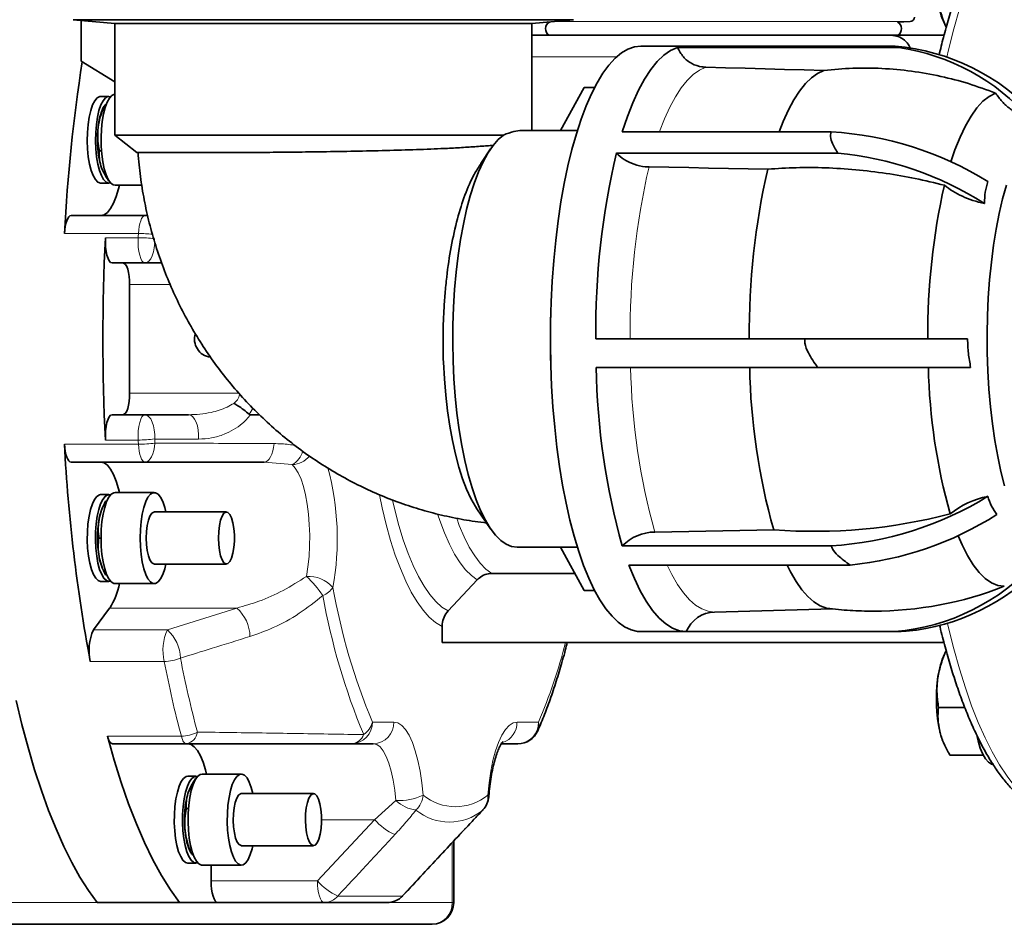
# Model space of a CAD drawing. Units: millimetres. Extents: x 2 to 3949, y -38 to 3638.
# Drawn here: x 1342 to 1569, y 1701 to 1910 of the extents above; entities that cross this region are included whole.
import ezdxf

# ---------------------------------------------------------------- set-up
doc = ezdxf.new("R2010")
doc.units = ezdxf.units.MM

# ---------------------------------------------------------------- blocks, each defined once
blk = doc.blocks.new('3014505-front')
at = {"color": 7, "linetype": 'Continuous', "lineweight": 35}
for p, q in [((531.63, 208.6), (541.25, 207.76)), ((647.03, 208.6), (531.63, 208.6)), ((533.48, 199), (533.48, 208.44)), ((541.25, 207.76), (541.25, 182)), ((541.25, 207.76), (637.4, 207.76)), ((637.4, 207.76), (647.03, 208.6)), ((637.4, 183.08), (637.4, 207.76)), ((640.99, 208.07), (641.48, 208.05)), ((721.75, 208.05), (724.65, 208.16)), ((732.32, 208.23), (732.87, 207.03)), ((732.82, 207.16), (733.04, 207.16)), ((732.82, 207.16), (732.9, 207.05)), ((637.4, 205), (720.25, 205)), ((720.25, 205), (732.45, 205)), ((673.02, 202.5), (662.56, 202.5)), ((670.99, 202.18), (722.03, 202.18)), ((721.17, 202.5), (673.02, 202.5)), ((533.48, 199), (541.25, 194.28)), ((677.52, 197.66), (682.09, 197.53)), ((682.09, 197.53), (686.64, 197.4)), ((686.64, 197.4), (691.18, 197.28)), ((691.18, 197.28), (695.71, 197.15)), ((695.71, 197.15), (700.24, 197.03)), ((700.24, 197.03), (704.76, 196.9)), ((644.04, 183.02), (649.51, 193)), ((651.89, 193), (649.51, 193)), ((539.89, 190.92), (537.98, 190.92)), ((538.6, 188.37), (538.41, 187.95)), ((538.88, 187.86), (538.46, 187.86)), ((541.25, 182), (546.33, 178)), ((541.25, 182), (630.9, 182)), ((644.06, 183.08), (635.05, 183.08)), ((647.9, 183.02), (644.04, 183.02)), ((706.42, 182.73), (658.27, 182.73)), ((538.17, 178.38), (537.68, 178.38)), ((546.33, 178), (571.02, 178)), ((627.9, 178.8), (625.63, 175.47)), ((656.91, 177.86), (707.94, 177.86)), ((538.41, 173.9), (538.47, 173.77)), ((664.43, 174.66), (669.02, 174.57)), ((669.02, 174.57), (673.6, 174.48)), ((673.6, 174.48), (678.17, 174.39)), ((678.17, 174.39), (682.73, 174.31)), ((682.73, 174.31), (687.28, 174.22)), ((687.28, 174.22), (691.82, 174.13)), ((537.98, 170.92), (539.89, 170.92)), ((539.92, 171.44), (539.82, 171.44)), ((541.31, 170.42), (547.46, 170.42)), ((531.16, 163.42), (548.21, 163.42)), ((548.21, 163.42), (548.82, 163.42)), ((548.16, 152.5), (540.62, 152.5)), ((552.07, 152.5), (548.16, 152.5)), ((544.67, 147.5), (544.67, 122.5)), ((700.31, 135), (652.16, 135)), ((700.31, 135), (737.89, 135)), ((652.26, 128.43), (703.3, 128.43)), ((703.3, 128.43), (738.6, 128.43)), ((540.62, 117.5), (548.16, 117.5)), ((548.16, 117.5), (558.27, 117.5)), ((548.21, 106.58), (531.16, 106.58)), ((575.66, 106.58), (548.21, 106.58)), ((539.89, 99.08), (537.98, 99.08)), ((550.35, 99.58), (541.31, 99.58)), ((538.77, 96.89), (538.41, 96.1)), ((539.41, 97.58), (539.09, 97.58)), ((624.75, 95.82), (627.9, 91.2)), ((566.99, 95.08), (550.35, 95.08)), ((693.18, 90.98), (665.79, 90.45)), ((538.07, 89.08), (537.58, 89.08)), ((634.03, 86.93), (644.06, 86.93)), ((644.04, 86.98), (647.9, 86.98)), ((644.04, 86.98), (649.51, 77)), ((706.42, 87.27), (658.27, 87.27)), ((538.41, 82.05), (538.77, 81.27)), ((550.35, 83.08), (566.99, 83.08)), ((659.78, 82.85), (710.81, 82.85)), ((539.41, 80.58), (539.09, 80.58)), ((628.19, 80.92), (647.36, 80.92)), ((537.98, 79.08), (539.89, 79.08)), ((539.89, 79.08), (540.26, 79.15)), ((541.31, 78.58), (550.35, 78.58)), ((618.1, 72.26), (624.82, 79.43)), ((649.51, 77), (651.89, 77)), ((536.31, 67.89), (540.05, 72.91)), ((706.78, 72.75), (679.55, 72)), ((616.71, 65), (616.71, 68.68)), ((662.56, 67.5), (673.02, 67.5)), ((721.17, 67.5), (673.02, 67.5)), ((616.71, 65), (732.45, 65)), ((732.86, 62.97), (732.32, 61.77)), ((732.89, 62.95), (732.82, 62.84)), ((732.82, 62.84), (733.04, 62.84)), ((731.18, 50.03), (737.25, 50.03)), ((557.76, 41.63), (540.71, 41.63)), ((600.85, 41.63), (595.89, 41.63)), ((634.19, 41.63), (630.38, 41.63)), ((732.32, 41.93), (732.56, 41.4)), ((733.79, 39.04), (741.51, 39.04)), ((559.96, 34.13), (558.05, 34.13)), ((570.42, 34.63), (561.38, 34.63)), ((559.99, 33.61), (559.89, 33.61)), ((558.53, 31.29), (558.48, 31.16)), ((587.06, 30.13), (570.42, 30.13)), ((558.23, 26.67), (557.75, 26.67)), ((626.05, 26.28), (626.13, 26.36)), ((626.11, 26.36), (626.13, 26.36)), ((619.39, 5), (619.39, 19.2)), ((558.48, 17.11), (558.67, 16.68)), ((558.95, 17.19), (558.53, 17.19)), ((570.42, 18.13), (587.06, 18.13)), ((558.05, 14.13), (559.96, 14.13)), ((561.38, 13.63), (570.42, 13.63)), ((563.46, 10), (563.46, 13.63)), ((556.19, 5), (537.17, 5)), ((565.01, 5), (556.19, 5)), ((589.5, 5), (565.01, 5)), ((614.29, 0), (482.65, 0)), ((614.39, 0), (614.29, 0))]:
    blk.add_line(p, q, dxfattribs=at)
at = {"color": 8, "linetype": 'Continuous', "lineweight": 18}
for p, q in [((724.65, 208.16), (641.96, 208.16)), ((656.94, 200), (637.4, 200)), ((546.69, 159.29), (529.64, 159.29)), ((539.1, 158.33), (546.64, 158.33)), ((554.05, 147.5), (544.67, 147.5)), ((544.67, 122.5), (570.01, 122.5)), ((546.64, 111.67), (539.1, 111.67)), ((529.64, 110.71), (546.69, 110.71)), ((582.15, 106.01), (575.66, 106.58)), ((569.38, 72.91), (540.05, 72.91)), ((553.36, 67.89), (569.38, 72.91)), ((536.31, 67.89), (553.36, 67.89)), ((552.64, 60.62), (535.59, 60.62)), ((600.65, 46.63), (605.61, 46.63)), ((633.99, 46.63), (638.95, 46.63)), ((539.54, 43.36), (556.59, 43.36)), ((601.14, 24.13), (606.08, 28.55)), ((587.95, 10), (601.14, 24.13)), ((601.14, 24.13), (588.91, 24.13)), ((620.75, 20.68), (620.82, 20.73)), ((619.04, 5), (619.04, 18.83)), ((563.46, 10), (587.95, 10)), ((487.4, 5), (537.17, 5)), ((604.15, 5), (619.04, 5)), ((607.54, 6.52), (607.63, 6.59)), ((619.04, 5), (619.39, 5))]:
    blk.add_line(p, q, dxfattribs=at)
at = {"color": 8, "linetype": 'Continuous', "lineweight": 18, "flags": 128}
for points in [[(760.55, 245), (760.07, 244.99), (758.15, 244.72), (756.24, 244.11), (754.34, 243.14), (752.45, 241.83), (750.6, 240.18), (748.78, 238.19), (746.99, 235.87), (745.25, 233.22), (743.56, 230.26), (741.92, 227), (740.34, 223.44), (738.83, 219.6), (737.38, 215.48), (736.01, 211.11), (734.72, 206.5), (733.51, 201.65), (733.13, 199.99)], [(666.85, 182.73), (666.87, 182.79), (668.02, 185.75), (669.24, 188.43), (670.52, 190.8), (671.84, 192.85), (673.22, 194.57), (674.63, 195.95), (676.07, 196.98), (677.52, 197.66)], [(546.69, 159.29), (546.76, 160.13), (546.87, 160.92), (547.03, 161.64), (547.22, 162.25), (547.44, 162.75), (547.68, 163.12), (547.94, 163.35), (548.21, 163.42)], [(548.9, 163.19), (548.63, 163.34), (548.21, 163.42)], [(546.64, 158.33), (546.62, 157.25), (546.67, 156.18), (546.79, 155.17), (546.98, 154.27), (547.22, 153.53), (547.51, 152.96), (547.83, 152.62), (548.16, 152.5)], [(550.46, 157.46), (550.45, 157.04), (550.36, 156), (550.16, 155.04), (549.88, 154.18), (549.52, 153.47), (549.1, 152.94), (548.64, 152.61), (548.16, 152.5)], [(548.16, 117.5), (547.83, 117.38), (547.51, 117.04), (547.22, 116.47), (546.98, 115.73), (546.79, 114.83), (546.67, 113.82), (546.62, 112.75), (546.64, 111.67)], [(548.16, 117.5), (548.64, 117.39), (549.1, 117.06), (549.52, 116.53), (549.88, 115.82), (550.16, 114.96), (550.36, 114), (550.45, 112.96), (550.45, 111.91)], [(558.27, 117.5), (558.75, 117.39), (559.22, 117.06), (559.64, 116.52), (560, 115.81), (560.28, 114.94), (560.47, 113.97), (560.57, 112.93), (560.56, 111.87)], [(546.69, 110.71), (546.76, 109.87), (546.87, 109.08), (547.03, 108.36), (547.22, 107.75), (547.44, 107.25), (547.68, 106.88), (547.94, 106.65), (548.21, 106.58)], [(550.5, 110.96), (550.41, 110.08), (550.25, 109.25), (550.02, 108.49), (549.74, 107.83), (549.4, 107.3), (549.03, 106.9), (548.63, 106.66), (548.21, 106.58)], [(577.96, 110.85), (577.86, 109.98), (577.69, 109.17), (577.46, 108.43), (577.18, 107.79), (576.84, 107.27), (576.47, 106.89), (576.07, 106.66), (575.66, 106.58)], [(585.45, 80.22), (585.79, 82.45), (586.03, 84.81), (586.16, 87.25), (586.19, 89.74), (586.1, 92.2), (585.91, 94.61), (585.62, 96.91), (585.23, 99.04), (584.75, 100.98), (584.19, 102.67), (583.56, 104.1), (582.87, 105.22), (582.15, 106.01)], [(616.71, 68.68), (615.22, 69.58), (613.76, 70.83), (612.34, 72.43), (610.95, 74.35), (609.61, 76.6), (608.32, 79.15), (607.09, 82.01), (605.93, 85.14), (604.85, 88.54), (603.84, 92.19), (602.92, 96.06), (602.3, 99.05)], [(605.28, 97.77), (605.79, 95.59), (606.74, 91.99), (607.77, 88.64), (608.87, 85.54), (610.04, 82.71), (611.27, 80.18), (612.55, 77.94), (613.89, 76.02), (615.26, 74.43), (616.67, 73.17), (618.1, 72.26)], [(624.82, 79.43), (623.47, 80.4), (622.14, 81.72), (620.85, 83.37), (619.61, 85.35), (618.41, 87.65), (617.28, 90.24), (616.21, 93.12), (615.77, 94.46)], [(620.08, 93.62), (620.69, 91.98), (621.81, 89.33), (622.99, 86.98), (624.23, 84.96), (625.51, 83.26), (626.83, 81.91), (628.19, 80.92)], [(679.55, 72), (678.08, 72.18), (676.62, 72.72), (675.17, 73.62), (673.75, 74.86), (672.36, 76.46), (671.01, 78.38), (669.72, 80.63), (668.63, 82.85)], [(733.27, 69.4), (733.51, 68.35), (734.72, 63.5), (736.01, 58.89), (737.38, 54.52), (738.83, 50.4), (740.34, 46.56), (741.92, 43), (743.56, 39.74), (745.25, 36.78), (746.99, 34.13), (748.78, 31.81), (750.6, 29.82), (752.45, 28.17), (754.34, 26.86), (756.24, 25.89), (758.15, 25.28), (760.07, 25.01), (760.55, 25)], [(605.61, 46.63), (606.52, 46.44), (607.42, 45.86), (608.28, 44.9), (609.1, 43.59), (609.86, 41.94), (610.54, 39.98), (611.14, 37.74), (611.65, 35.28), (612.05, 32.62), (612.33, 29.81)], [(627.26, 29.81), (627.55, 32.62), (627.95, 35.28), (628.45, 37.74), (629.05, 39.98), (629.74, 41.94), (630.49, 43.59), (631.31, 44.9), (632.18, 45.86), (633.08, 46.44), (633.99, 46.63)], [(556.59, 43.36), (556.7, 42.98), (556.83, 42.63), (556.97, 42.34), (557.11, 42.09), (557.27, 41.89), (557.43, 41.75), (557.59, 41.66), (557.76, 41.63)], [(606.08, 28.55), (605.83, 30.97), (605.47, 33.24), (605.01, 35.32), (604.46, 37.16), (603.84, 38.73), (603.15, 39.98), (602.41, 40.89), (601.64, 41.45), (600.85, 41.63)], [(627.26, 29.81), (627.46, 29.56), (627.49, 29.41)], [(589.5, 5), (589.2, 5.1), (588.91, 5.38), (588.64, 5.84), (588.41, 6.46), (588.21, 7.22), (588.07, 8.09), (587.98, 9.02), (587.95, 10)]]:
    blk.add_lwpolyline(points, dxfattribs=at)
at = {"color": 7, "linetype": 'Continuous', "lineweight": 35, "flags": 128}
for points in [[(537.17, 5), (535.17, 7.77), (533.22, 10.86), (531.32, 14.27), (529.48, 17.98), (527.69, 21.98), (525.97, 26.27), (524.32, 30.83), (522.74, 35.66), (521.24, 40.74), (519.82, 46.05), (518.48, 51.59)], [(662.56, 67.5), (661.81, 67.54), (660.3, 67.9), (658.81, 68.6), (657.34, 69.64), (655.9, 71.03), (654.49, 72.76), (653.12, 74.8), (651.81, 77.16), (650.54, 79.82), (649.35, 82.77), (648.22, 86), (647.16, 89.47), (646.19, 93.19), (645.3, 97.12), (644.5, 101.25), (643.79, 105.56), (643.18, 110.02), (642.68, 114.61), (642.27, 119.3), (641.98, 124.08), (641.79, 128.91), (641.7, 133.78), (641.73, 138.65), (641.87, 143.51), (642.11, 148.32), (642.46, 153.06), (642.92, 157.7), (643.47, 162.23), (644.13, 166.62), (644.88, 170.84), (645.73, 174.87), (646.66, 178.7), (647.68, 182.3), (648.77, 185.65), (649.94, 188.74), (651.17, 191.54), (652.46, 194.06), (653.8, 196.26), (655.19, 198.15), (656.62, 199.7), (658.08, 200.92), (659.56, 201.8), (661.06, 202.32), (662.56, 202.5), (662.56, 202.5)], [(658.27, 182.73), (659.44, 186.24), (660.69, 189.44), (662.01, 192.33), (663.4, 194.88), (664.84, 197.09), (666.33, 198.93), (667.86, 200.4), (669.41, 201.48), (670.99, 202.18)], [(704.76, 196.9), (703.32, 196.23), (701.9, 195.21), (700.51, 193.85), (699.16, 192.15), (697.85, 190.12), (696.59, 187.78), (695.38, 185.14), (694.44, 182.73)], [(537.98, 190.92), (537.76, 190.9), (537.19, 190.58), (536.63, 189.92), (536.13, 188.93), (535.7, 187.65), (535.35, 186.13), (535.09, 184.42), (534.94, 182.58), (534.9, 180.68), (534.97, 178.8), (535.14, 176.99), (535.43, 175.32), (535.8, 173.85)], [(540.26, 190.85), (540.25, 190.85), (539.67, 190.9), (539.09, 190.58), (538.54, 189.92), (538.04, 188.93), (537.6, 187.65), (537.25, 186.13), (536.99, 184.42), (536.84, 182.58), (536.8, 180.68), (536.87, 178.8), (537.05, 176.99), (537.33, 175.32), (537.7, 173.85)], [(539.02, 188.35), (539.48, 189.58), (540, 190.53), (540.57, 191.14), (541.16, 191.41), (541.25, 191.42)], [(744.33, 191.67), (742.87, 190.92), (741.44, 189.78), (740.04, 188.26), (738.69, 186.36), (737.38, 184.1), (736.15, 181.5), (734.98, 178.57), (734.05, 175.85)], [(541.31, 170.42), (540.87, 170.52), (540.28, 170.97), (539.73, 171.75), (539.24, 172.84), (538.82, 174.21), (538.48, 175.81), (538.24, 177.59), (538.1, 179.47), (538.07, 181.41), (538.16, 183.33), (538.35, 185.16), (538.64, 186.86), (539.02, 188.35)], [(746.41, 101.11), (745.58, 104.38), (744.83, 107.86), (744.17, 111.53), (743.62, 115.37), (743.16, 119.35), (742.81, 123.43), (742.56, 127.6), (742.42, 131.82), (742.4, 136.06), (742.48, 140.29), (742.67, 144.49), (742.97, 148.62), (743.37, 152.66), (743.88, 156.57), (744.49, 160.33), (745.19, 163.91), (745.98, 167.29), (746.86, 170.44)], [(630.9, 182), (629.67, 180.96), (628.46, 179.57), (627.3, 177.85), (626.18, 175.82), (625.12, 173.48), (624.13, 170.86), (623.22, 167.97), (622.38, 164.84), (621.63, 161.48), (620.97, 157.93), (620.41, 154.21), (619.95, 150.35), (619.59, 146.37), (619.35, 142.31), (619.21, 138.19), (619.18, 134.05), (619.26, 129.92), (619.45, 125.82), (619.74, 121.79), (620.15, 117.86), (620.66, 114.06), (621.26, 110.42), (621.96, 106.95), (622.75, 103.7), (623.63, 100.67), (624.58, 97.9), (625.6, 95.41), (626.69, 93.21), (627.82, 91.32), (629.01, 89.75), (630.23, 88.52), (631.48, 87.64), (632.75, 87.1), (634.03, 86.93)], [(538.41, 173.9), (538.29, 174.18), (538.03, 174.91)], [(535.8, 173.85), (536.25, 172.64), (536.77, 171.73), (537.33, 171.15), (537.91, 170.92), (537.98, 170.92)], [(537.7, 173.85), (538.15, 172.64), (538.67, 171.73), (539.23, 171.15), (539.81, 170.92), (540.26, 170.99)], [(537.98, 163.42), (538.76, 163.6), (539.53, 164.15), (540.26, 165.04), (540.94, 166.27), (541.56, 167.8), (542.11, 169.61), (542.31, 170.42)], [(529.64, 159.29), (529.71, 160.13), (529.82, 160.92), (529.98, 161.64), (530.17, 162.25), (530.39, 162.75), (530.63, 163.12), (530.89, 163.35), (531.16, 163.42)], [(540.62, 152.5), (540.29, 152.62), (539.97, 152.96), (539.68, 153.53), (539.44, 154.27), (539.25, 155.17), (539.13, 156.18), (539.08, 157.25), (539.1, 158.33)], [(544.67, 147.5), (544.64, 148.48), (544.56, 149.41), (544.41, 150.28), (544.22, 151.04), (543.99, 151.66), (543.72, 152.12), (543.43, 152.4), (543.13, 152.5)], [(617.04, 129.61), (617.25, 125.78), (617.56, 122.03), (617.97, 118.39), (618.48, 114.88), (619.09, 111.53), (619.79, 108.38), (620.57, 105.44), (621.44, 102.75), (622.37, 100.31), (623.37, 98.16), (624.43, 96.31), (624.75, 95.82)], [(543.13, 117.5), (543.43, 117.6), (543.72, 117.88), (543.99, 118.34), (544.22, 118.96), (544.41, 119.72), (544.56, 120.59), (544.64, 121.52), (544.67, 122.5)], [(539.1, 111.67), (539.08, 112.75), (539.13, 113.82), (539.25, 114.83), (539.44, 115.73), (539.68, 116.47), (539.97, 117.04), (540.29, 117.38), (540.62, 117.5)], [(531.16, 106.58), (530.89, 106.65), (530.63, 106.88), (530.39, 107.25), (530.17, 107.75), (529.98, 108.36), (529.82, 109.08), (529.71, 109.87), (529.64, 110.71)], [(542.31, 99.58), (542.11, 100.39), (541.56, 102.2), (540.94, 103.73), (540.26, 104.96), (539.53, 105.85), (538.76, 106.4), (537.98, 106.58)], [(537.98, 99.08), (537.69, 99.03), (537.11, 98.67), (536.57, 97.97), (536.07, 96.94), (535.65, 95.63), (535.31, 94.08), (535.06, 92.35), (534.93, 90.5), (534.9, 88.6), (534.98, 86.72), (535.17, 84.92), (535.47, 83.28), (535.85, 81.84), (536.31, 80.67), (536.84, 79.79), (537.4, 79.26), (537.98, 79.08), (537.98, 79.08)], [(540.26, 99.01), (540.18, 99.03), (539.59, 99.03), (539.02, 98.67), (538.47, 97.97), (537.98, 96.94), (537.55, 95.63), (537.21, 94.08), (536.97, 92.35), (536.83, 90.5), (536.8, 88.6), (536.88, 86.72), (537.08, 84.92), (537.37, 83.28), (537.75, 81.84), (538.22, 80.67), (538.74, 79.79), (539.3, 79.26), (539.89, 79.08), (539.89, 79.08)], [(538.07, 89.08), (538.12, 91.01), (538.29, 92.87), (538.55, 94.61), (538.92, 96.15), (539.36, 97.46), (539.87, 98.48), (540.43, 99.18), (541.01, 99.53), (541.31, 99.58)], [(547.1, 89.08), (547.16, 91.01), (547.32, 92.87), (547.59, 94.61), (547.95, 96.15), (548.39, 97.46), (548.9, 98.48), (549.46, 99.18), (550.05, 99.53), (550.65, 99.53), (551.24, 99.18), (551.79, 98.48), (552.3, 97.46), (552.75, 96.15), (553.01, 95.08)], [(548.49, 89.08), (548.55, 90.57), (548.72, 91.97), (549, 93.19), (549.36, 94.14), (549.78, 94.78), (550.23, 95.07), (550.35, 95.08)], [(565.14, 89.08), (565.2, 90.57), (565.37, 91.97), (565.64, 93.19), (566, 94.14), (566.42, 94.78), (566.88, 95.07), (567.34, 94.97), (567.78, 94.51), (568.17, 93.7), (568.49, 92.6), (568.72, 91.29), (568.83, 89.83), (568.83, 88.33), (568.72, 86.87), (568.49, 85.55), (568.17, 84.45), (567.78, 83.65), (567.34, 83.18), (566.88, 83.09), (566.42, 83.37), (566, 84.01), (565.64, 84.97), (565.37, 86.19), (565.2, 87.59), (565.14, 89.08)], [(541.31, 78.58), (541.01, 78.62), (540.43, 78.98), (539.87, 79.68), (539.36, 80.7), (538.92, 82), (538.55, 83.55), (538.29, 85.28), (538.12, 87.15), (538.07, 89.08)], [(553.01, 83.08), (552.75, 82), (552.3, 80.7), (551.79, 79.68), (551.24, 78.98), (550.65, 78.62), (550.05, 78.62), (549.46, 78.98), (548.9, 79.68), (548.39, 80.7), (547.95, 82), (547.59, 83.55), (547.32, 85.28), (547.16, 87.15), (547.1, 89.08)], [(550.35, 83.08), (550.23, 83.09), (549.78, 83.37), (549.36, 84.01), (549, 84.97), (548.72, 86.19), (548.55, 87.59), (548.49, 89.08)], [(735.69, 89.6), (736.61, 87.48), (737.87, 85.01), (739.19, 82.88), (740.56, 81.13), (741.98, 79.74), (743.42, 78.75), (744.88, 78.15), (746.36, 77.95)], [(673.02, 67.5), (671.43, 67.7), (669.85, 68.29), (668.28, 69.27), (666.74, 70.63), (665.24, 72.37), (663.79, 74.48), (662.39, 76.93), (661.05, 79.73), (659.78, 82.85)], [(696.28, 82.85), (697.08, 81.25), (698.36, 79.03), (699.69, 77.14), (701.06, 75.57), (702.46, 74.34), (703.89, 73.46), (705.33, 72.93), (706.1, 72.79)], [(539.54, 43.36), (541.08, 37.88), (542.72, 32.68), (544.43, 27.76), (546.23, 23.14), (548.09, 18.84), (550.03, 14.87), (552.03, 11.23), (554.08, 7.93), (556.19, 5)], [(540.71, 41.63), (540.54, 41.66), (540.38, 41.75), (540.22, 41.89), (540.06, 42.09), (539.92, 42.34), (539.78, 42.63), (539.65, 42.98), (539.54, 43.36)], [(743.92, 36.85), (743.39, 36.95), (742.69, 37.39), (742.02, 38.16), (741.4, 39.26), (740.83, 40.65), (740.34, 42.31), (740.11, 43.28)], [(562.38, 34.63), (562.14, 35.59), (561.59, 37.36), (560.98, 38.86), (560.3, 40.05), (559.58, 40.93), (558.82, 41.46), (558.05, 41.63)], [(558.05, 34.13), (557.69, 34.06), (557.11, 33.66), (556.57, 32.91), (556.09, 31.85), (555.67, 30.5), (555.34, 28.93), (555.11, 27.18), (554.99, 25.32), (554.97, 23.42), (555.07, 21.55), (555.27, 19.77), (555.58, 18.14), (555.97, 16.73), (556.45, 15.6), (556.97, 14.76), (557.54, 14.27), (558.05, 14.13)], [(560.33, 34.06), (560.18, 34.11), (559.59, 34.06), (559.01, 33.66), (558.47, 32.91), (557.99, 31.85), (557.57, 30.5), (557.24, 28.93), (557.01, 27.18), (556.89, 25.32), (556.87, 23.42), (556.97, 21.55), (557.18, 19.77), (557.48, 18.14), (557.88, 16.73), (558.35, 15.6), (558.88, 14.76), (559.44, 14.27), (560.03, 14.14), (560.33, 14.21)], [(559.09, 16.71), (558.71, 18.2), (558.41, 19.89), (558.22, 21.73), (558.14, 23.65), (558.17, 25.59), (558.31, 27.47), (558.55, 29.24), (558.89, 30.84), (559.31, 32.21), (559.8, 33.31), (560.35, 34.09), (560.93, 34.53), (561.38, 34.63)], [(568.12, 16.71), (567.74, 18.2), (567.45, 19.89), (567.26, 21.73), (567.18, 23.65), (567.2, 25.59), (567.34, 27.47), (567.58, 29.24), (567.92, 30.84), (568.34, 32.21), (568.84, 33.31), (569.39, 34.09), (569.97, 34.53), (570.57, 34.62), (571.16, 34.36), (571.73, 33.74), (572.25, 32.8), (572.71, 31.56), (573.08, 30.13)], [(558.1, 30.14), (558.36, 30.88), (558.48, 31.16)], [(569.11, 19.89), (568.82, 21.08), (568.64, 22.46), (568.56, 23.95), (568.61, 25.44), (568.77, 26.86), (569.03, 28.1), (569.38, 29.1), (569.79, 29.78), (570.24, 30.11), (570.42, 30.13)], [(585.75, 19.89), (585.46, 21.08), (585.28, 22.46), (585.21, 23.95), (585.25, 25.44), (585.41, 26.86), (585.67, 28.1), (586.02, 29.1), (586.43, 29.78), (586.89, 30.11), (587.35, 30.06), (587.8, 29.64), (588.2, 28.88), (588.53, 27.81), (588.76, 26.52), (588.89, 25.07), (588.91, 23.57), (588.81, 22.1), (588.59, 20.76), (588.29, 19.63), (587.9, 18.79), (587.47, 18.28), (587, 18.14), (586.54, 18.37), (586.12, 18.97), (585.75, 19.89)], [(570.42, 18.13), (570.36, 18.14), (569.9, 18.37), (569.47, 18.97), (569.11, 19.89)], [(561.38, 13.63), (561.23, 13.65), (560.64, 13.91), (560.07, 14.53), (559.55, 15.47), (559.09, 16.71)], [(573.08, 18.13), (572.91, 17.43), (572.49, 16.06), (572, 14.96), (571.45, 14.18), (570.87, 13.74), (570.27, 13.65), (569.67, 13.91), (569.11, 14.53), (568.58, 15.47), (568.12, 16.71)], [(565.01, 5), (564.71, 5.1), (564.42, 5.38), (564.15, 5.84), (563.91, 6.46), (563.72, 7.22), (563.58, 8.09), (563.49, 9.02), (563.46, 10)]]:
    blk.add_lwpolyline(points, dxfattribs=at)
at = {"color": 7, "linetype": 'Continuous', "lineweight": 35}
for centre, radius, start, end in [((749.44, 215.37), 18.55, 185.5651, 202.6294), ((724.62, 209.16), 1, 272, 0), ((642.34, 206.5), 1.78, 118.8323, 237.6795), ((720.89, 206.5), 1.77, 302.3205, 61.1677), ((716.96, 153.07), 49.61, 42.1242, 85.1295), ((714.83, 152.9), 49.81, 41.2842, 81.6877), ((919.28, 138.85), 390.18, 171.155, 176.9971), ((552.31, 182.37), 14.98, 158.1343, 177.1152), ((560.46, 180.9), 23.22, 174.5148, 194.9519), ((701.84, 105.45), 77.42, 58.2863, 86.6066), ((830.78, 136.92), 178.63, 166.7504, 180.616), ((700.37, 100.76), 77.47, 57.7066, 84.3896), ((854.44, 136.56), 166.9, 166.9923, 180.5366), ((882.05, 136.42), 153.32, 167.1868, 180.5323), ((988.2, 135), 449.71, 177.0258, 182.9742), ((828.89, 135), 187.2, 178.2302, 181.7698), ((563.84, 134.95), 4.22, 163.0127, 262.2043), ((814, 131.03), 161.76, 180.9193, 195.6952), ((834.54, 130.98), 146.91, 180.9918, 195.7978), ((863.59, 131.3), 134.77, 181.2199, 195.7762), ((901.41, 129.51), 372.25, 182.8944, 190.6651), ((701.84, 164.55), 77.42, 273.3934, 301.7137), ((746.95, 77.94), 21.21, 102.0257, 128.0003), ((549.11, 91.53), 11.64, 156.8628, 171.1193), ((562.82, 89.08), 25.56, 170.4291, 189.5709), ((702.55, 214.42), 123.8, 265.6617, 284.6676), ((703.24, 159.95), 77.47, 275.6104, 302.2934), ((665.84, 79.86), 10.59, 90.2952, 135.6065), ((549.11, 86.62), 11.64, 188.8807, 203.1372), ((718.88, 117.1), 49.81, 278.3123, 318.7158), ((716.96, 116.93), 49.61, 274.8705, 317.8758), ((526.38, 81.64), 16.23, 327.4544, 349.124), ((716.14, 154.6), 82.39, 269.9647, 291.5177), ((679.74, 64.75), 7.26, 91.4421, 157.6941), ((546.73, 63.19), 11.43, 155.7182, 193.0153), ((750.02, 54.49), 19.14, 157.6388, 174.1667), ((765.91, 51.91), 35.22, 172.616, 192.0759), ((634.19, 46.63), 5, 270, 336.2195), ((745.17, 47.58), 14.03, 192.5213, 203.7324), ((580.53, 24.15), 23.22, 165.0481, 185.4852), ((622.5, 29.81), 5, 316.4082, 355.3968), ((572.38, 22.69), 14.98, 182.8848, 201.8657), ((603.98, 10), 5, 270, 316.9304), ((614.39, 5), 5, 270, 0)]:
    blk.add_arc(centre, radius, start, end, dxfattribs=at)
at = {"color": 8, "linetype": 'Continuous', "lineweight": 18}
for centre, radius, start, end in [((827.49, 136.74), 167.41, 166.9081, 180.5959), ((981.43, 135.62), 435.38, 176.884, 177.01), ((546.66, 129.98), 29.31, 83.5843, 89.9454), ((546.63, 128.4), 29.93, 82.6776, 89.9889), ((810.58, 131.19), 150.41, 181.0491, 195.7136), ((546.63, 141.6), 29.93, 270.0111, 277.3224), ((981.43, 134.38), 435.38, 182.99, 183.116), ((980.69, 134.38), 430.83, 182.99, 183.116), ((546.68, 139.47), 28.76, 270.012, 277.6221), ((579.96, 110.19), 4.72, 297.649, 347.0313), ((582.07, 111.18), 5.17, 270.7867, 321.8939), ((530.04, 88.9), 62.51, 349.6735, 15.1753), ((585.98, 72.91), 7.33, 40.7176, 94.1513), ((565.55, 59.39), 28.8, 34.7623, 46.3178), ((587.65, 80.12), 4.57, 289.9633, 328.0272), ((737.99, 103.8), 148.76, 190.1057, 202.5973), ((740.47, 102.77), 153.63, 190.1057, 202.5973), ((563.42, 66.17), 9, 1.2297, 48.5383), ((563.78, 63.19), 11.43, 155.7182, 193.0153), ((547.39, 61.16), 9, 1.5198, 48.454), ((521.86, 96.63), 127.32, 336.8759, 345.6129), ((552.61, 70.18), 9.56, 270.1929, 293.2761), ((802.87, 108.75), 250.99, 190.8758, 194.8749), ((801.73, 108.47), 253.64, 190.8758, 194.8749), ((595.77, 46.52), 4.88, 271.4731, 1.4009), ((595.8, 47.86), 5, 304.4017, 345.7787), ((600.73, 46.52), 4.88, 271.4731, 1.4009), ((629.04, 46.54), 4.95, 290.0779, 1.0646), ((634.07, 46.52), 4.88, 271.4731, 1.4009), ((635.79, 45.9), 3.25, 336.7335, 13.0744), ((556.54, 51.17), 7.81, 270.3316, 298.6829), ((557.14, 44.76), 3.18, 281.1415, 352.1329), ((595.59, 44.86), 3.23, 275.3446, 339.8275), ((606.82, 41.04), 12.52, 266.6491, 296.1569), ((607.04, 30.21), 5.31, 313.5485, 355.624), ((619.8, 38.82), 11.7, 230.3809, 309.6191), ((622.65, 29.43), 4.62, 318.4403, 4.6987), ((611.63, 34.29), 7.99, 226.0192, 263.2876), ((618.4, 35.67), 12.09, 230.3809, 309.6191), ((611.51, 33.27), 13.82, 221.3792, 245.7019), ((598.16, 18.9), 13.54, 221.0858, 246.0318), ((589.44, 9.16), 4.16, 270.8139, 320.6897), ((603.97, 9.94), 4.94, 270.0465, 316.2866), ((614.16, 4.88), 4.88, 271.4731, 1.4009)]:
    blk.add_arc(centre, radius, start, end, dxfattribs=at)
at = {"color": 7, "linetype": 'Continuous', "lineweight": 35}
for centre, major_axis, ratio, start_param, end_param in [((589.33, 135), (47.48, 47.48), 0.158384, 0.15708, 0.368951), ((579.12, 135), (144.44, 0), 0.121306, 4.666851, 4.681044)]:
    blk.add_ellipse(centre, major_axis=major_axis, ratio=ratio, start_param=start_param, end_param=end_param, dxfattribs=at)
at = {"color": 8, "linetype": 'Continuous', "lineweight": 18}
for centre, major_axis, ratio, start_param, end_param in [((559.07, 122.5), (10.95, 0), 0.456795, 5.788925, 6.283185), ((561.36, 122.5), (12.49, 0), 0.800581, 5.770971, 5.932002)]:
    blk.add_ellipse(centre, major_axis=major_axis, ratio=ratio, start_param=start_param, end_param=end_param, dxfattribs=at)
at = {"color": 7, "linetype": 'Continuous', "lineweight": 35}
for points, knots in [([(760.53, 244.96), (760.22, 244.97), (759.22, 244.99), (757.55, 244.7), (755.54, 244.09), (753.57, 243.17), (751.62, 241.94), (749.7, 240.39), (747.81, 238.52), (745.97, 236.33), (744.17, 233.84), (742.44, 231.05), (740.77, 228), (739.18, 224.68), (737.65, 221.11), (736.2, 217.3), (734.83, 213.27), (733.53, 209.01), (732.35, 204.75), (731.65, 201.81), (731.32, 200.43)], [0, 0, 0, 0, 0.024444, 0.077026, 0.129822, 0.183572, 0.238785, 0.295622, 0.353879, 0.413119, 0.472875, 0.532789, 0.592616, 0.652285, 0.711778, 0.771104, 0.830278, 0.889321, 0.948253, 1, 1, 1, 1]), ([(730.98, 213.57), (730.98, 213.56), (731.12, 212.49), (731.57, 210.32), (732.4, 208.22), (732.82, 207.16)], [0, 0, 0, 0, 0.0013593, 0.4952163, 1, 1, 1, 1]), ([(720.25, 205), (720.81, 204.94), (721.93, 204.83), (723.38, 203.93), (724.35, 202.9), (724.6, 202.13), (724.67, 201.91)], [0, 0, 0, 0, 0.295433, 0.591014, 0.882501, 1, 1, 1, 1]), ([(670.99, 202.18), (671.4, 201.43), (672.22, 199.92), (674.25, 198.38), (676.12, 197.73), (677.23, 197.67), (677.52, 197.66)], [0, 0, 0, 0, 0.297593, 0.595228, 0.891801, 1, 1, 1, 1]), ([(722.03, 202.18), (721.83, 202.23), (721.43, 202.33), (721.04, 202.42), (720.88, 202.47), (720.9, 202.5), (721.09, 202.5), (721.17, 202.5)], [0, 0, 0, 0, 0.2703644, 0.542051, 0.7042272, 0.8694053, 1, 1, 1, 1]), ([(704.76, 196.9), (706.98, 197.11), (711.43, 197.52), (718.2, 197.43), (724.99, 196.82), (731.66, 195.63), (738.14, 193.95), (742.26, 192.43), (744.33, 191.67)], [0, 0, 0, 0, 0.1664682, 0.3329364, 0.5036565, 0.6743765, 0.8367113, 1, 1, 1, 1]), ([(744.33, 191.67), (744.81, 191.01), (745.8, 189.66), (747.67, 188), (749.82, 186.61), (751.43, 186.04), (752.25, 185.76)], [0, 0, 0, 0, 0.240061, 0.487047, 0.739413, 1, 1, 1, 1]), ([(539.21, 189.13), (539.17, 189.1), (538.92, 188.87), (538.58, 188.44), (538.5, 188.06), (538.46, 187.86)], [0, 0, 0, 0, 0.070088, 0.530783, 1, 1, 1, 1]), ([(538.46, 187.86), (538.2, 187.09), (537.66, 185.54), (537.45, 183.93), (537.35, 183.12)], [0, 0, 0, 0, 0.495458, 1, 1, 1, 1]), ([(537.35, 183.12), (537.34, 183.01), (537.28, 182.16), (537.3, 180.55), (537.55, 179.11), (537.68, 178.38)], [0, 0, 0, 0, 0.070088, 0.530783, 1, 1, 1, 1]), ([(707.94, 177.86), (707.43, 178.69), (706.62, 180.02), (706.19, 181.71), (706.37, 182.5), (706.42, 182.73)], [0, 0, 0, 0, 0.542334, 0.86924, 1, 1, 1, 1]), ([(571.05, 177.95), (572.77, 177.97), (576.36, 178), (582.16, 178.06), (588.66, 178.14), (595.66, 178.25), (603, 178.4), (610.03, 178.6), (615.8, 178.82), (620.36, 179.06), (623.92, 179.28), (626.69, 179.49), (628.04, 179.58), (628.5, 179.61)], [0, 0, 0, 0, 0.086258, 0.179445, 0.272637, 0.385967, 0.499311, 0.614934, 0.730572, 0.805421, 0.880266, 0.959761, 1, 1, 1, 1]), ([(537.68, 178.38), (537.65, 177.82), (537.6, 176.68), (537.88, 175.5), (538.03, 174.91)], [0, 0, 0, 0, 0.495458, 1, 1, 1, 1]), ([(546.6, 178), (546.67, 177.04), (546.88, 174.28), (547.51, 169.73), (548.53, 164.38), (549.86, 159.09), (551.49, 153.89), (553.41, 148.8), (555.62, 143.84), (558.11, 139.01), (560.87, 134.35), (563.89, 129.85), (567.17, 125.55), (570.68, 121.46), (574.42, 117.58), (578.37, 113.94), (582.53, 110.54), (586.86, 107.4), (591.37, 104.53), (596.03, 101.93), (600.83, 99.62), (605.75, 97.61), (610.78, 95.89), (615.89, 94.47), (621.07, 93.39), (624.77, 92.78), (626.75, 92.59), (626.97, 92.57)], [0, 0, 0, 0, 0.022338, 0.064907, 0.107482, 0.150053, 0.192614, 0.235161, 0.27769, 0.320195, 0.362672, 0.405118, 0.447527, 0.489897, 0.532224, 0.574506, 0.616741, 0.658929, 0.701067, 0.743157, 0.7852, 0.827197, 0.869151, 0.911065, 0.952944, 0.994791, 1, 1, 1, 1]), ([(656.91, 177.86), (657.48, 177.33), (658.63, 176.26), (661, 175.17), (663, 174.71), (664.13, 174.67), (664.43, 174.66)], [0, 0, 0, 0, 0.297593, 0.595228, 0.891801, 1, 1, 1, 1]), ([(538.03, 174.91), (538.03, 174.91), (538.21, 174.33), (538.7, 173.15), (539.45, 172.02), (539.82, 171.44)], [0, 0, 0, 0, 0.0017768, 0.4954329, 1, 1, 1, 1]), ([(625.7, 175.42), (625.16, 174.62), (623.81, 172.64), (621.96, 168.32), (620.18, 162.73), (618.75, 156.33), (617.87, 150.42), (617.38, 145.45), (617.06, 140.79), (616.88, 135.47), (616.97, 131.49), (617.02, 129.62)], [0, 0, 0, 0, 0.09297, 0.230904, 0.365245, 0.503259, 0.641069, 0.712166, 0.783261, 0.897958, 1, 1, 1, 1]), ([(691.82, 174.13), (694, 174.27), (698.37, 174.56), (705.15, 174.5), (712.08, 174.07), (719.01, 173.23), (725.85, 172.04), (730.31, 170.97), (732.54, 170.43)], [0, 0, 0, 0, 0.166468, 0.332936, 0.503656, 0.674376, 0.836711, 1, 1, 1, 1]), ([(732.54, 170.43), (733.17, 169.96), (734.45, 169.01), (736.69, 167.83), (739.14, 166.85), (740.88, 166.45), (741.76, 166.25)], [0, 0, 0, 0, 0.240061, 0.487047, 0.739413, 1, 1, 1, 1]), ([(741.76, 166.25), (741.8, 167.13), (741.9, 168.9), (742.32, 170.5), (742.53, 171.31)], [0, 0, 0, 0, 0.49671, 1, 1, 1, 1]), ([(703.3, 128.43), (702.54, 129.52), (701.34, 131.25), (700.39, 133.56), (700.33, 134.68), (700.31, 135)], [0, 0, 0, 0, 0.542334, 0.86924, 1, 1, 1, 1]), ([(738.6, 128.43), (738.4, 129.51), (737.99, 131.67), (737.92, 133.89), (737.89, 135)], [0, 0, 0, 0, 0.49671, 1, 1, 1, 1]), ([(568.7, 120.13), (568.71, 120.12), (569.01, 119.96), (569.76, 119.52), (571.01, 118.66), (571.84, 117.95), (572.25, 117.6)], [0, 0, 0, 0, 0.00914, 0.254174, 0.627079, 1, 1, 1, 1]), ([(572.25, 117.6), (572.29, 117.57), (572.37, 117.51), (572.48, 117.5), (572.54, 117.5)], [0, 0, 0, 0, 0.4178378, 1, 1, 1, 1]), ([(744.63, 94.47), (744.2, 95.11), (743.36, 96.4), (742.81, 97.93), (742.53, 98.69)], [0, 0, 0, 0, 0.49671, 1, 1, 1, 1]), ([(539.09, 97.58), (538.77, 96.89), (538.11, 95.49), (537.78, 94.05), (537.61, 93.33)], [0, 0, 0, 0, 0.495458, 1, 1, 1, 1]), ([(537.61, 93.33), (537.6, 93.23), (537.47, 92.46), (537.37, 91.03), (537.51, 89.73), (537.58, 89.08)], [0, 0, 0, 0, 0.070088, 0.530783, 1, 1, 1, 1]), ([(537.58, 89.08), (537.5, 88.39), (537.34, 86.99), (537.52, 85.55), (537.61, 84.83)], [0, 0, 0, 0, 0.495458, 1, 1, 1, 1]), ([(710.81, 82.85), (709.83, 83.55), (708.26, 84.68), (706.82, 86.26), (706.51, 87.04), (706.42, 87.27)], [0, 0, 0, 0, 0.542334, 0.86924, 1, 1, 1, 1]), ([(537.61, 84.83), (537.63, 84.73), (537.77, 83.96), (538.19, 82.53), (538.79, 81.23), (539.09, 80.58)], [0, 0, 0, 0, 0.070088, 0.530783, 1, 1, 1, 1]), ([(628.19, 80.92), (627.66, 80.86), (626.61, 80.75), (625.49, 80.08), (624.96, 79.57), (624.82, 79.43)], [0, 0, 0, 0, 0.422819, 0.845522, 1, 1, 1, 1]), ([(706.1, 72.83), (707, 72.72), (709.66, 72.39), (713.03, 72.24), (715.48, 72.22), (716.17, 72.21)], [0, 0, 0, 0, 0.26992, 0.797094, 1, 1, 1, 1]), ([(618.1, 72.26), (617.76, 71.81), (617.07, 70.92), (616.74, 69.61), (616.71, 68.86), (616.71, 68.68)], [0, 0, 0, 0, 0.431701, 0.863284, 1, 1, 1, 1]), ([(731.44, 69.05), (731.47, 68.89), (731.87, 67.13), (732.7, 63.96), (733.94, 59.57), (735.26, 55.4), (736.66, 51.45), (738.13, 47.73), (739.67, 44.26), (741.28, 41.03), (742.96, 38.06), (744.72, 35.37), (746.54, 32.95), (748.44, 30.82), (750.41, 29), (752.44, 27.5), (754.51, 26.34), (756.61, 25.54), (758.64, 25.07), (759.97, 25.03), (760.59, 25.01)], [0, 0, 0, 0, 0.005964, 0.06501, 0.124134, 0.18335, 0.242674, 0.302126, 0.361729, 0.421503, 0.481467, 0.541625, 0.601951, 0.662335, 0.722483, 0.781962, 0.840226, 0.896828, 0.951692, 1, 1, 1, 1]), ([(726.08, 67.82), (725.03, 67.73), (723.33, 67.58), (721.7, 67.51), (721.29, 67.5), (721.17, 67.5)], [0, 0, 0, 0, 0.542334, 0.86924, 1, 1, 1, 1]), ([(638.77, 44.62), (639.04, 45.25), (639.84, 47.09), (641.1, 50.33), (642.53, 54.41), (643.88, 58.72), (644.89, 62.25), (645.43, 64.41), (645.58, 65)], [0, 0, 0, 0, 0.106389, 0.311958, 0.516756, 0.72079, 0.924167, 1, 1, 1, 1]), ([(732.82, 62.84), (732.4, 61.8), (731.56, 59.7), (731.17, 57.53), (730.98, 56.43)], [0, 0, 0, 0, 0.495458, 1, 1, 1, 1]), ([(730.98, 56.43), (730.98, 56.43), (730.84, 55.36), (730.75, 53.19), (731.04, 51.09), (731.18, 50.03)], [0, 0, 0, 0, 0.001359, 0.495216, 1, 1, 1, 1]), ([(731.18, 50.03), (731.11, 49.14), (730.96, 47.34), (731.3, 45.48), (731.47, 44.54)], [0, 0, 0, 0, 0.495458, 1, 1, 1, 1]), ([(731.47, 44.54), (731.5, 44.41), (731.74, 43.42), (732.41, 41.56), (733.33, 39.89), (733.79, 39.04)], [0, 0, 0, 0, 0.070099, 0.530789, 1, 1, 1, 1]), ([(595.89, 41.63), (592.87, 41.63), (586.83, 41.63), (577.34, 41.63), (567.67, 41.63), (561.06, 41.63), (557.76, 41.63)], [0, 0, 0, 0, 0.249437, 0.498905, 0.749447, 1, 1, 1, 1]), ([(627.49, 29.41), (627.52, 29.82), (627.63, 31.02), (627.86, 32.93), (628.21, 35.04), (628.63, 36.94), (629.08, 38.59), (629.56, 39.96), (630, 40.97), (630.38, 41.65), (630.62, 42), (630.75, 42.13), (630.71, 42.09), (630.71, 42.09)], [0, 0, 0, 0, 0.061617, 0.17841, 0.294283, 0.408657, 0.520932, 0.63035, 0.73601, 0.826848, 0.91272, 0.99494, 1, 1, 1, 1]), ([(559.89, 33.61), (559.52, 33.05), (558.76, 31.91), (558.32, 30.74), (558.1, 30.14)], [0, 0, 0, 0, 0.495458, 1, 1, 1, 1]), ([(558.1, 30.14), (558.1, 30.14), (557.92, 29.56), (557.68, 28.38), (557.73, 27.25), (557.75, 26.67)], [0, 0, 0, 0, 0.001777, 0.495433, 1, 1, 1, 1]), ([(557.75, 26.67), (557.61, 25.9), (557.33, 24.35), (557.39, 22.74), (557.42, 21.93)], [0, 0, 0, 0, 0.495458, 1, 1, 1, 1]), ([(620.82, 20.73), (620.83, 20.74), (621.65, 21.62), (623.24, 23.32), (624.99, 25.17), (625.91, 26.12), (626.05, 26.28)], [0, 0, 0, 0, 0.004125, 0.486038, 0.915863, 1, 1, 1, 1]), ([(557.42, 21.93), (557.43, 21.82), (557.51, 20.97), (557.8, 19.37), (558.29, 17.92), (558.53, 17.19)], [0, 0, 0, 0, 0.070088, 0.530783, 1, 1, 1, 1]), ([(607.62, 6.59), (610.71, 9.88), (615.11, 14.59), (619.5, 19.32), (620.81, 20.74)], [0, 0, 0, 0, 0.699998, 1, 1, 1, 1]), ([(558.53, 17.19), (558.57, 16.99), (558.64, 16.57), (559.06, 16.14), (559.28, 15.92)], [0, 0, 0, 0, 0.495458, 1, 1, 1, 1]), ([(603.98, 5), (603.65, 5), (603, 5), (601.59, 5), (599.86, 5), (597.42, 5), (594.11, 5), (591.04, 5), (589.5, 5)], [0, 0, 0, 0, 0.1424197, 0.2848343, 0.4288142, 0.5727929, 0.7857441, 1, 1, 1, 1])]:
    blk.add_open_spline(points, degree=3, knots=knots, dxfattribs=at)
at = {"color": 8, "linetype": 'Continuous', "lineweight": 18}
for points, knots in [([(558.27, 117.5), (559.13, 117.53), (560.87, 117.58), (563.24, 117.97), (565.35, 118.53), (567.13, 119.19), (568.2, 119.83), (568.7, 120.13)], [0, 0, 0, 0, 0.238949, 0.480662, 0.659572, 0.840469, 1, 1, 1, 1]), ([(572.54, 117.5), (572.25, 117.14), (571.67, 116.41), (570.39, 115.22), (568.66, 114), (566.29, 112.85), (563.55, 112.03), (561.56, 111.93), (560.56, 111.87)], [0, 0, 0, 0, 0.096292, 0.193991, 0.368428, 0.547784, 0.77041, 1, 1, 1, 1]), ([(560.56, 111.87), (557.6, 111.88), (554.23, 111.9), (550.86, 111.91), (550.45, 111.91)], [0, 0, 0, 0, 0.8778487, 1, 1, 1, 1]), ([(550.5, 110.96), (553.46, 110.95), (562.61, 110.92), (571.76, 110.88), (577.96, 110.85)], [0, 0, 0, 0, 0.322883, 1, 1, 1, 1]), ([(577.96, 110.85), (579.11, 110.83), (580.75, 110.79), (582.34, 110.5), (582.8, 110.41)], [0, 0, 0, 0, 0.708814, 1, 1, 1, 1]), ([(569.38, 72.91), (571.09, 73.41), (574.7, 74.47), (580.15, 76.86), (583.67, 79.1), (585.45, 80.22)], [0, 0, 0, 0, 0.306596, 0.64977, 1, 1, 1, 1]), ([(589.22, 75.82), (587.43, 74.39), (583.81, 71.5), (578.09, 68.37), (574.22, 67), (572.42, 66.36)], [0, 0, 0, 0, 0.341987, 0.694481, 1, 1, 1, 1]), ([(572.42, 66.36), (569.52, 65.46), (564.18, 63.81), (558.83, 62.15), (556.39, 61.39)], [0, 0, 0, 0, 0.543244, 1, 1, 1, 1]), ([(560.29, 44.32), (563.01, 44.29), (571, 44.18), (581.37, 44.03), (591.38, 43.87), (596.21, 43.78), (598.63, 43.74)], [0, 0, 0, 0, 0.20432, 0.601591, 0.800802, 1, 1, 1, 1]), ([(610.7, 26.36), (609.94, 25.41), (608.4, 23.51), (606.68, 21.62), (605.82, 20.68)], [0, 0, 0, 0, 0.49748, 1, 1, 1, 1]), ([(620.75, 20.68), (621.63, 21.61), (623.39, 23.5), (625.2, 25.4), (626.11, 26.36)], [0, 0, 0, 0, 0.497597, 1, 1, 1, 1]), ([(605.82, 20.68), (603.61, 18.29), (599.23, 13.57), (594.84, 8.86), (592.66, 6.52)], [0, 0, 0, 0, 0.504809, 1, 1, 1, 1]), ([(607.54, 6.52), (609.76, 8.9), (614.17, 13.62), (618.57, 18.34), (620.75, 20.68)], [0, 0, 0, 0, 0.504809, 1, 1, 1, 1]), ([(592.66, 6.52), (594.22, 6.51), (597.35, 6.48), (601.01, 6.46), (603.92, 6.46), (605.71, 6.48), (606.86, 6.5), (607.31, 6.52), (607.54, 6.52)], [0, 0, 0, 0, 0.212981, 0.427163, 0.617367, 0.808491, 0.904193, 1, 1, 1, 1])]:
    blk.add_open_spline(points, degree=3, knots=knots, dxfattribs=at)

msp = doc.modelspace()

# ---------------------------------------------------------------- block references
msp.add_blockref('3014505-front', (823.04, 1701.07))

doc.saveas('drawing.dxf')
